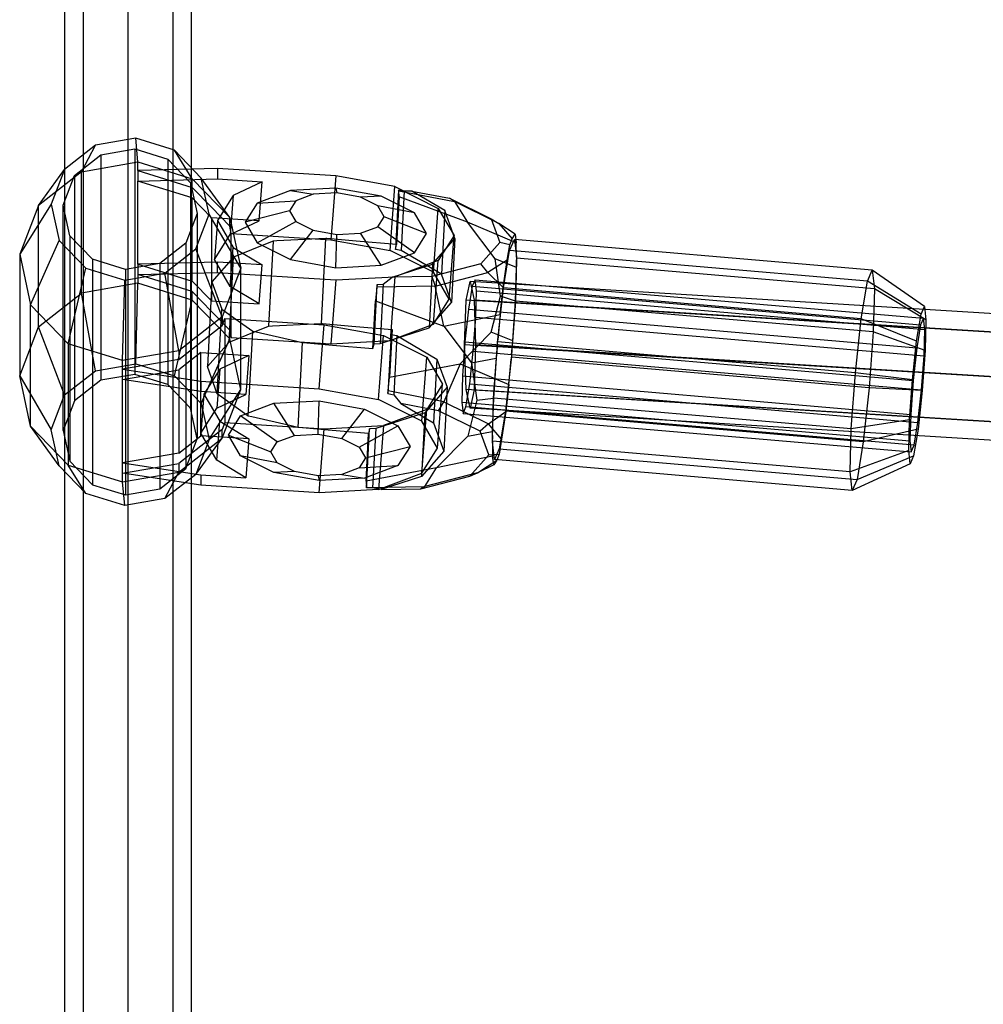
# Model space of a CAD drawing. Extents: x -3050 to 3050, y -2050 to 2050.
# Drawn here: x -1273 to -1151, y 264 to 389 of the extents above; entities that cross this region are included whole.
import ezdxf

# ---------------------------------------------------------------- set-up
doc = ezdxf.new("R2010")
doc.units = 0

msp = doc.modelspace()

# ---------------------------------------------------------------- linework, layer by layer
at = {"color": 3}
for p, q in [((-1258.867973, 189.184133, 468.198497), (-1258.867973, 484.071211, 1049.226272)), ((-1264.524827, 187.094688, 469.258946), (-1264.524827, 481.981766, 1050.286721)), ((-1253.211119, 187.094688, 469.258946), (-1253.211119, 481.981766, 1050.286721)), ((-1266.867973, 182.050322, 471.819097), (-1266.867973, 476.9374, 1052.846871)), ((-1250.867973, 182.050322, 471.819097), (-1250.867973, 476.9374, 1052.846871)), ((-1264.524827, 177.005955, 474.379247), (-1264.524827, 471.893034, 1055.407022)), ((-1253.211119, 177.005955, 474.379247), (-1253.211119, 471.893034, 1055.407022)), ((-1258.867973, 174.91651, 475.439696), (-1258.867973, 469.803589, 1056.467471)), ((-1257.926813, 373.967328, 825.559833), (-1263.008089, 373.079589, 825.992813)), ((-1253.032449, 372.452622, 826.298605), (-1257.926813, 373.967328, 825.559833)), ((-1257.647787, 370.978179, 810.328709), (-1257.926813, 373.967328, 825.559833)), ((-1263.008089, 373.079589, 825.992813), (-1266.914754, 370.027274, 827.481526)), ((-1264.761574, 369.735345, 810.93488), (-1263.008089, 373.079589, 825.992813)), ((-1262.350533, 371.867843, 826.583821), (-1258.031448, 372.622421, 826.215788)), ((-1258.031448, 372.622421, 826.215788), (-1253.871238, 371.334921, 826.843744)), ((-1258.031448, 372.622421, 826.215788), (-1258.031448, 344.128296, 767.794175)), ((-1249.636438, 368.941335, 828.011174), (-1253.032449, 372.452622, 826.298605)), ((-1250.795677, 368.857591, 811.36299), (-1253.032449, 372.452622, 826.298605)), ((-1265.671197, 369.273375, 827.849227), (-1262.350533, 371.867843, 826.583821)), ((-1264.761574, 369.735345, 810.93488), (-1257.647787, 370.978179, 810.328709)), ((-1262.350533, 371.867843, 826.583821), (-1262.350533, 343.373718, 768.162208)), ((-1257.647787, 369.882251, 808.081724), (-1257.647787, 370.978179, 810.328709)), ((-1257.647787, 370.978179, 810.328709), (-1250.795677, 368.857591, 811.36299)), ((-1253.871238, 371.334921, 826.843744), (-1250.984629, 368.350327, 828.299428)), ((-1253.871238, 371.334921, 826.843744), (-1253.871238, 342.840796, 768.422131)), ((-1270.230904, 365.462104, 813.019079), (-1266.914754, 370.027274, 827.481526)), ((-1264.761574, 369.735345, 810.93488), (-1270.230904, 365.462104, 813.019079)), ((-1266.914754, 370.027274, 827.481526), (-1268.600019, 365.628249, 829.627074)), ((-1264.761574, 354.392355, 779.477089), (-1264.761574, 369.735345, 810.93488)), ((-1247.60239, 370.151889, 807.950213), (-1257.647787, 369.882251, 808.081724)), ((-1257.647787, 369.882251, 808.081724), (-1250.795677, 367.761663, 809.116004)), ((-1257.647787, 369.882251, 808.081724), (-1257.647787, 368.567138, 805.385342)), ((-1232.63893, 369.211438, 808.408902), (-1247.60239, 370.151889, 807.950213)), ((-1247.60239, 370.151889, 807.950213), (-1247.60239, 368.836775, 805.253831)), ((-1267.103672, 365.534204, 829.672943), (-1265.671197, 369.273375, 827.849227)), ((-1265.671197, 369.273375, 827.849227), (-1265.671197, 340.779251, 769.427614)), ((-1257.647787, 368.567138, 805.385342), (-1247.60239, 368.836775, 805.253831)), ((-1250.795677, 366.44655, 806.419622), (-1257.647787, 368.567138, 805.385342)), ((-1257.647787, 358.04623, 783.814285), (-1257.647787, 368.567138, 805.385342)), ((-1250.795677, 367.761663, 809.116004), (-1250.795677, 368.857591, 811.36299)), ((-1250.795677, 368.857591, 811.36299), (-1246.041261, 363.94179, 813.760586)), ((-1248.648737, 364.374315, 830.238659), (-1249.636438, 368.941335, 828.011174)), ((-1246.041261, 363.94179, 813.760586), (-1249.636438, 368.941335, 828.011174)), ((-1247.60239, 368.836775, 805.253831), (-1241.926247, 368.480031, 805.427827)), ((-1241.926247, 368.480031, 805.427827), (-1245.597667, 366.738109, 801.270711)), ((-1242.309908, 363.548706, 807.832995), (-1241.926247, 368.480031, 805.427827)), ((-1232.63893, 369.211438, 808.408902), (-1233.02259, 364.280113, 810.81407)), ((-1225.157199, 367.860254, 806.832012), (-1232.63893, 369.211438, 808.408902)), ((-1250.984629, 368.350327, 828.299428), (-1250.145084, 364.46836, 830.19279)), ((-1250.984629, 368.350327, 828.299428), (-1250.984629, 339.856203, 769.877815)), ((-1248.36078, 365.244115, 810.343895), (-1250.795677, 367.761663, 809.116004)), ((-1238.374923, 367.362244, 803.702513), (-1242.573961, 365.78092, 799.790509)), ((-1232.63893, 367.677139, 805.263123), (-1238.374923, 367.362244, 803.702513)), ((-1238.374923, 367.362244, 803.702513), (-1235.492109, 366.895014, 798.630918)), ((-1226.902936, 366.641231, 804.054174), (-1232.63893, 367.677139, 805.263123)), ((-1232.63893, 367.677139, 805.263123), (-1232.499417, 367.059307, 799.445149)), ((-1225.785008, 359.790812, 810.767742), (-1225.157199, 367.860254, 806.832012)), ((-1225.157199, 367.860254, 806.832012), (-1219.680192, 365.109201, 802.065182)), ((-1224.707036, 367.413932, 806.806709), (-1225.096334, 359.922083, 810.520192)), ((-1224.688102, 367.339752, 807.174349), (-1224.707036, 367.413932, 806.806709)), ((-1223.980425, 367.282394, 806.565563), (-1224.707036, 367.413932, 806.806709)), ((-1224.646469, 366.554502, 808.760469), (-1224.688102, 367.339752, 807.174349)), ((-1224.688102, 367.339752, 807.174349), (-1217.647426, 365.986032, 805.181357)), ((-1223.980425, 367.282394, 806.565563), (-1224.370795, 359.76992, 810.289269)), ((-1223.036706, 367.289444, 805.312224), (-1223.980425, 367.282394, 806.565563)), ((-1223.036706, 367.289444, 805.312224), (-1218.259242, 366.377812, 803.97387)), ((-1218.876035, 364.855766, 800.838524), (-1223.036706, 367.289444, 805.312224)), ((-1250.795677, 355.925642, 784.848565), (-1250.795677, 366.44655, 806.419622)), ((-1250.795677, 366.44655, 806.419622), (-1248.36078, 363.929002, 807.647512)), ((-1245.597667, 366.738109, 801.270711), (-1247.60239, 363.576322, 794.468303)), ((-1245.597667, 366.738109, 801.270711), (-1245.981327, 361.806783, 803.675879)), ((-1242.573961, 365.78092, 799.790509), (-1237.682912, 366.069975, 796.589872)), ((-1237.682912, 366.069975, 796.589872), (-1238.484801, 364.805261, 793.868909)), ((-1235.492109, 366.895014, 798.630918), (-1237.682912, 366.069975, 796.589872)), ((-1232.499417, 367.059307, 799.445149), (-1235.492109, 366.895014, 798.630918)), ((-1229.506725, 366.518834, 798.814393), (-1232.499417, 367.059307, 799.445149)), ((-1226.902936, 366.641231, 804.054174), (-1229.506725, 366.518834, 798.814393)), ((-1227.315922, 365.418412, 796.907661), (-1229.506725, 366.518834, 798.814393)), ((-1222.703898, 364.53209, 800.399604), (-1226.902936, 366.641231, 804.054174)), ((-1224.646469, 366.554502, 808.760469), (-1224.959816, 360.524299, 811.749459)), ((-1215.987291, 363.347781, 809.369784), (-1224.646469, 366.554502, 808.760469)), ((-1218.259242, 366.377812, 803.97387), (-1212.999903, 363.797313, 799.319142)), ((-1217.647426, 365.986032, 805.181357), (-1218.259242, 366.377812, 803.97387)), ((-1217.647426, 365.986032, 805.181357), (-1215.987291, 363.347781, 809.369784)), ((-1212.02195, 363.19137, 800.132944), (-1217.647426, 365.986032, 805.181357)), ((-1268.600019, 365.628249, 829.627074), (-1272.590275, 359.303468, 816.022846)), ((-1270.230904, 365.462104, 813.019079), (-1272.590275, 359.303468, 816.022846)), ((-1270.230904, 350.119114, 781.561288), (-1270.230904, 365.462104, 813.019079)), ((-1268.600019, 365.628249, 829.627074), (-1267.612318, 361.061228, 831.854559)), ((-1266.264127, 361.652236, 831.566305), (-1267.103672, 365.534204, 829.672943)), ((-1267.103672, 337.040079, 771.25133), (-1267.103672, 365.534204, 829.672943)), ((-1246.041261, 362.845862, 811.513601), (-1248.36078, 365.244115, 810.343895)), ((-1242.573961, 365.78092, 799.790509), (-1244.110916, 363.356883, 794.57533)), ((-1238.484801, 364.805261, 793.868909), (-1244.110916, 363.356883, 794.57533)), ((-1238.484801, 364.805261, 793.868909), (-1237.682912, 363.439749, 791.197108)), ((-1222.703898, 364.53209, 800.399604), (-1227.315922, 365.418412, 796.907661)), ((-1226.514032, 364.0529, 794.23586), (-1227.315922, 365.418412, 796.907661)), ((-1220.308001, 357.039759, 806.000912), (-1219.680192, 365.109201, 802.065182)), ((-1219.680192, 365.109201, 802.065182), (-1217.675469, 361.695421, 795.385679)), ((-1218.876035, 364.855766, 800.838524), (-1219.294598, 356.800728, 804.831163)), ((-1217.581041, 361.285323, 793.771013), (-1218.876035, 364.855766, 800.838524)), ((-1250.145084, 364.46836, 830.19279), (-1251.577559, 360.729188, 832.016506)), ((-1250.334002, 359.975289, 832.384207), (-1248.648737, 364.374315, 830.238659)), ((-1250.145084, 364.46836, 830.19279), (-1250.145084, 335.974235, 771.771177)), ((-1244.658481, 357.547961, 816.879065), (-1248.648737, 364.374315, 830.238659)), ((-1248.36078, 363.929002, 807.647512), (-1248.36078, 353.408094, 786.076455)), ((-1242.309908, 363.548706, 807.832995), (-1248.36078, 363.929002, 807.647512)), ((-1247.60239, 363.576322, 794.468303), (-1247.986051, 358.644996, 796.873471)), ((-1247.60239, 363.576322, 794.468303), (-1245.597667, 360.162542, 787.7888)), ((-1246.041261, 362.845862, 811.513601), (-1246.041261, 363.94179, 813.760586)), ((-1246.041261, 363.94179, 813.760586), (-1244.658481, 357.547961, 816.879065)), ((-1245.981327, 361.806783, 803.675879), (-1242.309908, 363.548706, 807.832995)), ((-1242.573961, 360.739652, 789.454378), (-1237.682912, 363.439749, 791.197108)), ((-1237.682912, 363.439749, 791.197108), (-1235.492109, 362.339327, 789.290376)), ((-1233.02259, 364.280113, 810.81407), (-1233.266738, 361.141997, 812.344631)), ((-1227.315922, 362.788185, 791.514897), (-1226.514032, 364.0529, 794.23586)), ((-1221.166943, 361.914859, 795.278652), (-1226.514032, 364.0529, 794.23586)), ((-1221.166943, 361.914859, 795.278652), (-1222.703898, 364.53209, 800.399604)), ((-1212.999903, 363.797313, 799.319142), (-1211.911761, 360.797186, 793.380542)), ((-1212.999903, 363.797313, 799.319142), (-1212.02195, 363.19137, 800.132944)), ((-1245.843721, 361.932458, 811.959098), (-1246.041261, 362.845862, 811.513601)), ((-1244.110916, 363.356883, 794.57533), (-1242.573961, 360.739652, 789.454378)), ((-1238.374923, 358.630511, 785.799808), (-1235.492109, 362.339327, 789.290376)), ((-1235.492109, 362.339327, 789.290376), (-1232.499417, 361.798854, 788.65962)), ((-1229.506725, 361.963147, 789.473851), (-1227.315922, 362.788185, 791.514897)), ((-1222.703898, 359.490822, 790.063473), (-1227.315922, 362.788185, 791.514897)), ((-1212.504757, 358.711452, 811.25436), (-1215.987291, 363.347781, 809.369784)), ((-1209.829636, 360.737652, 804.749452), (-1215.987291, 363.347781, 809.369784)), ((-1209.974995, 361.839931, 801.260989), (-1212.02195, 363.19137, 800.132944)), ((-1212.02195, 363.19137, 800.132944), (-1210.358802, 361.260806, 796.412439)), ((-1271.207495, 352.909639, 819.141325), (-1267.612318, 361.061228, 831.854559)), ((-1267.612318, 361.061228, 831.854559), (-1264.216307, 357.549941, 833.567128)), ((-1263.377518, 358.667642, 833.021989), (-1266.264127, 361.652236, 831.566305)), ((-1266.264127, 361.652236, 831.566305), (-1266.264127, 333.158111, 773.144692)), ((-1247.986051, 358.644996, 796.873471), (-1245.981327, 361.806783, 803.675879)), ((-1245.843721, 360.617344, 809.262716), (-1245.843721, 361.932458, 811.959098)), ((-1245.843721, 361.932458, 811.959098), (-1233.266738, 361.141997, 812.344631)), ((-1240.56588, 360.97109, 811.014806), (-1242.153413, 360.331022, 809.557059)), ((-1240.56588, 360.97109, 811.014806), (-1241.123964, 350.231039, 816.338325)), ((-1240.095714, 360.993924, 811.110162), (-1240.56588, 360.97109, 811.014806)), ((-1234.79791, 361.251214, 812.184626), (-1240.095714, 360.993924, 811.110162)), ((-1233.905602, 361.29455, 812.365598), (-1234.79791, 361.251214, 812.184626)), ((-1234.463686, 350.554499, 817.689117), (-1233.905602, 361.29455, 812.365598)), ((-1233.772434, 361.283084, 812.356426), (-1233.905602, 361.29455, 812.365598)), ((-1230.062865, 360.963682, 812.10093), (-1233.772434, 361.283084, 812.356426)), ((-1233.266738, 361.141997, 812.344631), (-1225.785008, 359.790812, 810.767742)), ((-1232.63893, 357.594603, 784.590859), (-1232.499417, 361.798854, 788.65962)), ((-1232.499417, 361.798854, 788.65962), (-1229.506725, 361.963147, 789.473851)), ((-1224.959816, 360.524299, 811.749459), (-1230.062865, 360.963682, 812.10093)), ((-1226.902936, 357.909499, 786.151469), (-1229.506725, 361.963147, 789.473851)), ((-1222.703898, 359.490822, 790.063473), (-1221.166943, 361.914859, 795.278652)), ((-1220.41424, 358.070325, 786.98783), (-1217.581041, 361.285323, 793.771013)), ((-1217.675469, 361.695421, 795.385679), (-1219.680192, 358.533633, 788.583271)), ((-1218.303277, 353.625979, 799.321409), (-1217.675469, 361.695421, 795.385679)), ((-1217.581041, 361.285323, 793.771013), (-1217.999603, 353.230285, 797.763652)), ((-1210.669714, 359.791235, 793.73542), (-1210.062271, 361.176918, 800.822657)), ((-1210.633783, 360.482708, 793.392677), (-1210.358802, 361.260806, 796.412439)), ((-1210.358802, 361.260806, 796.412439), (-1209.974995, 361.839931, 801.260989)), ((-1164.836354, 357.282874, 797.70773), (-1210.062271, 361.176918, 800.822657)), ((-1210.062271, 361.176918, 800.822657), (-1209.802636, 358.925648, 807.406691)), ((-1209.974995, 361.839931, 801.260989), (-1209.829636, 360.737652, 804.749452)), ((-1251.577559, 360.729188, 832.016506), (-1254.898223, 358.13472, 833.281912)), ((-1254.240667, 356.922974, 833.87292), (-1250.334002, 359.975289, 832.384207)), ((-1251.577559, 360.729188, 832.016506), (-1251.577559, 332.235063, 773.594893)), ((-1247.017852, 351.389325, 819.882832), (-1250.334002, 359.975289, 832.384207)), ((-1245.981327, 355.231216, 790.193968), (-1245.597667, 360.162542, 787.7888)), ((-1245.843721, 358.812432, 805.562098), (-1245.843721, 360.617344, 809.262716)), ((-1245.597667, 360.162542, 787.7888), (-1241.926247, 357.959123, 783.85677)), ((-1242.153413, 360.331022, 809.557059), (-1245.574072, 358.951866, 806.416051)), ((-1242.573961, 360.739652, 789.454378), (-1238.374923, 358.630511, 785.799808)), ((-1220.308001, 357.039759, 806.000912), (-1225.785008, 359.790812, 810.767742)), ((-1225.096334, 359.922083, 810.520192), (-1224.959816, 360.524299, 811.749459)), ((-1224.370795, 359.76992, 810.289269), (-1225.096334, 359.922083, 810.520192)), ((-1219.294598, 356.800728, 804.831163), (-1224.370795, 359.76992, 810.289269)), ((-1211.911761, 360.797186, 793.380542), (-1214.292406, 358.095729, 787.680855)), ((-1210.633783, 360.482708, 793.392677), (-1211.911761, 360.797186, 793.380542)), ((-1211.451618, 355.048132, 788.312353), (-1210.669714, 359.791235, 793.73542)), ((-1210.967406, 358.576087, 790.93229), (-1210.633783, 360.482708, 793.392677)), ((-1165.443796, 355.897191, 790.620492), (-1210.669714, 359.791235, 793.73542)), ((-1209.802636, 358.925648, 807.406691), (-1209.829636, 360.737652, 804.749452)), ((-1272.590275, 359.303468, 816.022846), (-1271.207495, 352.909639, 819.141325)), ((-1272.590275, 359.303468, 816.022846), (-1272.590275, 343.960478, 784.565055)), ((-1259.217308, 357.380142, 833.649944), (-1263.377518, 358.667642, 833.021989)), ((-1263.377518, 358.667642, 833.021989), (-1263.377518, 330.173518, 774.600376)), ((-1245.574072, 358.951866, 806.416051), (-1248.315878, 355.840578, 799.85168)), ((-1245.981327, 355.231216, 790.193968), (-1247.986051, 358.644996, 796.873471)), ((-1246.132156, 348.211815, 811.739569), (-1245.574072, 358.951866, 806.416051)), ((-1245.843721, 351.901348, 791.392276), (-1245.843721, 358.812432, 805.562098)), ((-1238.374923, 358.630511, 785.799808), (-1232.63893, 357.594603, 784.590859)), ((-1226.902936, 357.909499, 786.151469), (-1222.703898, 359.490822, 790.063473)), ((-1219.680192, 358.533633, 788.583271), (-1225.157199, 356.471038, 783.480658)), ((-1220.308001, 350.464192, 792.519001), (-1219.680192, 358.533633, 788.583271)), ((-1210.967406, 358.576087, 790.93229), (-1213.425401, 357.000362, 787.495628)), ((-1211.820179, 353.998898, 813.487009), (-1212.504757, 358.711452, 811.25436)), ((-1209.783112, 357.615313, 809.328249), (-1212.504757, 358.711452, 811.25436)), ((-1211.50141, 355.106498, 787.516456), (-1210.967406, 358.576087, 790.93229)), ((-1209.797879, 358.606405, 807.874847), (-1209.931466, 353.389961, 812.456496)), ((-1209.802636, 358.925648, 807.406691), (-1209.792054, 358.833889, 807.675047)), ((-1209.802636, 358.925648, 807.406691), (-1209.797879, 358.606405, 807.874847)), ((-1209.792054, 358.833889, 807.675047), (-1209.797879, 358.606405, 807.874847)), ((-1209.783112, 357.615313, 809.328249), (-1209.797879, 358.606405, 807.874847)), ((-1164.566136, 354.939845, 804.560119), (-1209.792054, 358.833889, 807.675047)), ((-1266.453079, 347.993838, 821.538922), (-1264.216307, 357.549941, 833.567128)), ((-1264.216307, 357.549941, 833.567128), (-1259.321943, 356.035235, 834.305899)), ((-1254.898223, 358.13472, 833.281912), (-1259.217308, 357.380142, 833.649944)), ((-1259.217308, 357.380142, 833.649944), (-1259.217308, 328.886018, 775.228331)), ((-1247.60239, 358.315868, 783.682774), (-1257.647787, 358.04623, 783.814285)), ((-1257.647787, 358.04623, 783.814285), (-1250.795677, 355.925642, 784.848565)), ((-1257.647787, 358.04623, 783.814285), (-1257.647787, 356.731117, 781.117903)), ((-1254.898223, 358.13472, 833.281912), (-1254.898223, 329.640596, 774.860299)), ((-1241.926247, 357.959123, 783.85677), (-1247.60239, 358.315868, 783.682774)), ((-1247.60239, 357.000754, 780.986392), (-1247.60239, 358.315868, 783.682774)), ((-1244.658481, 357.547961, 816.879065), (-1247.017852, 351.389325, 819.882832)), ((-1244.658481, 342.20497, 785.421273), (-1244.658481, 357.547961, 816.879065)), ((-1242.309908, 353.027798, 786.261938), (-1241.926247, 357.959123, 783.85677)), ((-1232.63893, 357.594603, 784.590859), (-1226.902936, 357.909499, 786.151469)), ((-1225.497865, 356.4326, 783.15083), (-1220.41424, 358.070325, 786.98783)), ((-1220.41424, 358.070325, 786.98783), (-1220.832803, 350.015287, 790.980469)), ((-1214.292406, 358.095729, 787.680855), (-1220.497923, 356.502377, 783.815766)), ((-1213.425401, 357.000362, 787.495628), (-1214.292406, 358.095729, 787.680855)), ((-1209.931466, 353.389961, 812.456496), (-1209.783112, 357.615313, 809.328249)), ((-1165.443796, 355.897191, 790.620492), (-1164.836354, 357.282874, 797.70773)), ((-1158.238103, 352.707863, 796.978091), (-1164.836354, 357.282874, 797.70773)), ((-1164.836354, 357.282874, 797.70773), (-1164.566136, 354.939845, 804.560119)), ((-1259.600969, 345.87325, 822.573202), (-1259.321943, 356.035235, 834.305899)), ((-1259.321943, 356.035235, 834.305899), (-1254.240667, 356.922974, 833.87292)), ((-1257.647787, 356.731117, 781.117903), (-1247.60239, 357.000754, 780.986392)), ((-1250.795677, 354.610529, 782.152183), (-1257.647787, 356.731117, 781.117903)), ((-1257.647787, 356.731117, 781.117903), (-1257.647787, 355.635189, 778.870918)), ((-1252.487182, 347.116084, 821.967031), (-1254.240667, 356.922974, 833.87292)), ((-1247.60239, 357.000754, 780.986392), (-1232.63893, 356.060304, 781.44508)), ((-1232.63893, 356.060304, 781.44508), (-1233.02259, 351.128978, 783.850248)), ((-1232.63893, 356.060304, 781.44508), (-1225.157199, 356.471038, 783.480658)), ((-1226.644674, 355.529666, 782.575457), (-1225.497865, 356.4326, 783.15083)), ((-1225.157199, 356.471038, 783.480658), (-1225.785008, 348.401596, 787.416388)), ((-1220.497923, 356.502377, 783.815766), (-1225.497865, 356.4326, 783.15083)), ((-1220.497923, 356.502377, 783.815766), (-1220.078276, 355.262892, 783.292885)), ((-1218.303277, 353.625979, 799.321409), (-1220.308001, 357.039759, 806.000912)), ((-1220.078276, 355.262892, 783.292885), (-1213.425401, 357.000362, 787.495628)), ((-1217.999603, 353.230285, 797.763652), (-1219.294598, 356.800728, 804.831163)), ((-1215.029591, 356.095144, 800.786401), (-1215.398395, 355.253837, 796.483436)), ((-1214.86553, 354.672591, 804.946781), (-1215.029591, 356.095144, 800.786401)), ((-1215.029591, 356.095144, 800.786401), (-1158.372947, 351.216891, 796.884184)), ((-1213.425401, 357.000362, 787.495628), (-1211.50141, 355.106498, 787.516456)), ((-1257.647787, 355.635189, 778.870918), (-1264.761574, 354.392355, 779.477089)), ((-1257.926813, 345.473203, 767.13822), (-1257.647787, 355.635189, 778.870918)), ((-1250.795677, 353.514601, 779.905198), (-1257.647787, 355.635189, 778.870918)), ((-1248.36078, 353.408094, 786.076455), (-1250.795677, 355.925642, 784.848565)), ((-1248.315878, 355.840578, 799.85168), (-1248.873962, 345.100527, 805.175199)), ((-1248.315878, 355.840578, 799.85168), (-1247.062657, 352.38531, 793.012153)), ((-1242.309908, 353.027798, 786.261938), (-1245.981327, 355.231216, 790.193968)), ((-1227.800469, 347.993404, 786.170931), (-1227.411171, 355.485254, 782.457447)), ((-1227.451368, 355.150227, 782.292639), (-1227.62364, 353.421391, 781.952675)), ((-1227.411171, 355.485254, 782.457447), (-1227.451368, 355.150227, 782.292639)), ((-1220.078276, 355.262892, 783.292885), (-1227.451368, 355.150227, 782.292639)), ((-1227.411171, 355.485254, 782.457447), (-1226.644674, 355.529666, 782.575457)), ((-1226.644674, 355.529666, 782.575457), (-1227.035043, 348.017192, 786.299164)), ((-1218.964461, 350.214669, 782.561989), (-1220.078276, 355.262892, 783.292885)), ((-1216.156527, 353.520345, 793.734521), (-1215.663368, 355.852921, 799.371353)), ((-1215.398395, 355.253837, 796.483436), (-1215.873123, 352.374096, 793.19086)), ((-942.185881, 339.073323, 781.799515), (-1215.663368, 355.852921, 799.371353)), ((-1215.663368, 355.852921, 799.371353), (-1215.170209, 353.499197, 805.008185)), ((-1215.398395, 355.253837, 796.483436), (-1158.741751, 350.375584, 792.581218)), ((-1212.169223, 348.485986, 786.096865), (-1211.451618, 355.048132, 788.312353)), ((-1211.881848, 351.684783, 786.2704), (-1211.50141, 355.106498, 787.516456)), ((-1166.2257, 351.154088, 785.197426), (-1211.451618, 355.048132, 788.312353)), ((-1166.2257, 351.154088, 785.197426), (-1165.443796, 355.897191, 790.620492)), ((-1158.671991, 351.71809, 791.915778), (-1165.443796, 355.897191, 790.620492)), ((-1164.566136, 354.939845, 804.560119), (-1164.705548, 349.495916, 809.341568)), ((-1158.045091, 351.034271, 801.872655), (-1164.566136, 354.939845, 804.560119)), ((-1270.230904, 350.119114, 781.561288), (-1264.761574, 354.392355, 779.477089)), ((-1263.008089, 344.585464, 767.5712), (-1264.761574, 354.392355, 779.477089)), ((-1253.032449, 343.958497, 767.876992), (-1250.795677, 353.514601, 779.905198)), ((-1248.36078, 352.092981, 783.380073), (-1250.795677, 354.610529, 782.152183)), ((-1250.795677, 353.514601, 779.905198), (-1250.795677, 354.610529, 782.152183)), ((-1246.041261, 348.598799, 782.302794), (-1250.795677, 353.514601, 779.905198)), ((-1220.308001, 350.464192, 792.519001), (-1218.303277, 353.625979, 799.321409)), ((-1216.3608, 347.867867, 791.399668), (-1216.156527, 353.520345, 793.734521)), ((-942.436015, 336.730177, 776.147067), (-1216.156527, 353.520345, 793.734521)), ((-941.935748, 336.730177, 787.451962), (-1215.170209, 353.499197, 805.008185)), ((-1215.170209, 353.499197, 805.008185), (-1214.965936, 347.837959, 807.343037)), ((-1214.950173, 351.367349, 807.849803), (-1214.86553, 354.672591, 804.946781)), ((-1214.86553, 354.672591, 804.946781), (-1158.208886, 349.794338, 801.044563)), ((-1212.986233, 349.445687, 815.84712), (-1211.820179, 353.998898, 813.487009)), ((-1209.931466, 353.389961, 812.456496), (-1211.820179, 353.998898, 813.487009)), ((-1271.207495, 352.909639, 819.141325), (-1266.453079, 347.993838, 821.538922)), ((-1271.207495, 337.566649, 787.683534), (-1271.207495, 352.909639, 819.141325)), ((-1248.36078, 353.408094, 786.076455), (-1242.309908, 353.027798, 786.261938)), ((-1247.620741, 341.645259, 798.335672), (-1247.062657, 352.38531, 793.012153)), ((-1247.062657, 352.38531, 793.012153), (-1244.386291, 350.481188, 789.451213)), ((-1227.936986, 347.391188, 784.941664), (-1227.62364, 353.421391, 781.952675)), ((-1227.62364, 353.421391, 781.952675), (-1218.964461, 350.214669, 782.561989)), ((-1220.832803, 350.015287, 790.980469), (-1217.999603, 353.230285, 797.763652)), ((-1215.873123, 352.374096, 793.19086), (-1216.32657, 348.227546, 791.790916)), ((-1215.873123, 352.374096, 793.19086), (-1159.216478, 347.495843, 789.288642)), ((-1209.931466, 353.389961, 812.456496), (-1210.42177, 346.599935, 813.826092)), ((-1210.264588, 348.349547, 813.921009), (-1209.931466, 353.389961, 812.456496)), ((-1164.705548, 349.495916, 809.341568), (-1209.931466, 353.389961, 812.456496)), ((-1158.671991, 351.71809, 791.915778), (-1158.238103, 352.707863, 796.978091)), ((-1158.238103, 352.707863, 796.978091), (-1158.045091, 351.034271, 801.872655)), ((-1247.017852, 351.389325, 819.882832), (-1252.487182, 347.116084, 821.967031)), ((-1246.041261, 349.694727, 784.549779), (-1248.36078, 352.092981, 783.380073)), ((-1247.017852, 351.389325, 819.882832), (-1247.017852, 350.293397, 817.635847)), ((-1247.017852, 350.293397, 817.635847), (-1246.680799, 351.173202, 817.206737)), ((-1246.680799, 351.173202, 817.206737), (-1246.680799, 349.858089, 814.510355)), ((-1246.680799, 351.173202, 817.206737), (-1234.103816, 350.382741, 817.592271)), ((-1245.843721, 350.096437, 787.691659), (-1245.843721, 351.901348, 791.392276)), ((-1233.02259, 351.128978, 783.850248), (-1233.266738, 347.990862, 785.38081)), ((-1218.964461, 350.214669, 782.561989), (-1211.881848, 351.684783, 786.2704)), ((-1215.26084, 347.065055, 808.717606), (-1214.950173, 351.367349, 807.849803)), ((-1214.950173, 351.367349, 807.849803), (-1158.293529, 346.489096, 803.947586)), ((-1211.881848, 351.684783, 786.2704), (-1212.169223, 348.485986, 786.096865)), ((-1166.972554, 344.324477, 782.891637), (-1166.2257, 351.154088, 785.197426)), ((-1159.230493, 348.33016, 788.04216), (-1166.2257, 351.154088, 785.197426)), ((-1159.230493, 348.33016, 788.04216), (-1158.671991, 351.71809, 791.915778)), ((-1158.372947, 351.216891, 796.884184), (-1158.741751, 350.375584, 792.581218)), ((-1158.208886, 349.794338, 801.044563), (-1158.372947, 351.216891, 796.884184)), ((-1158.045091, 351.034271, 801.872655), (-1158.14467, 347.145751, 805.287975)), ((-1272.590275, 343.960478, 784.565055), (-1270.230904, 350.119114, 781.561288)), ((-1266.914754, 341.53315, 769.059913), (-1270.230904, 350.119114, 781.561288)), ((-1249.686153, 348.208627, 818.652657), (-1247.017852, 350.293397, 817.635847)), ((-1246.680799, 349.858089, 814.510355), (-1246.680799, 348.053177, 810.809738)), ((-1245.843721, 348.781323, 784.995276), (-1245.843721, 350.096437, 787.691659)), ((-1244.386291, 350.481188, 789.451213), (-1243.144185, 349.597482, 787.798575)), ((-1242.711497, 349.590971, 814.880578), (-1241.123964, 350.231039, 816.338325)), ((-1241.123964, 350.231039, 816.338325), (-1240.653798, 350.253873, 816.433681)), ((-1240.653798, 350.253873, 816.433681), (-1235.355994, 350.511163, 817.508145)), ((-1235.355994, 350.511163, 817.508145), (-1234.463686, 350.554499, 817.689117)), ((-1234.463686, 350.554499, 817.689117), (-1234.330518, 350.543033, 817.679945)), ((-1234.347963, 347.244625, 819.122832), (-1234.103816, 350.382741, 817.592271)), ((-1234.330518, 350.543033, 817.679945), (-1230.620949, 350.223631, 817.424449)), ((-1234.103816, 350.382741, 817.592271), (-1226.622085, 349.031557, 816.015382)), ((-1230.620949, 350.223631, 817.424449), (-1225.5179, 349.784248, 817.072977)), ((-1227.035043, 348.017192, 786.299164), (-1220.832803, 350.015287, 790.980469)), ((-1225.5179, 349.784248, 817.072977), (-1225.831247, 343.754045, 820.061967)), ((-1225.785008, 348.401596, 787.416388), (-1220.308001, 350.464192, 792.519001)), ((-1225.5179, 349.784248, 817.072977), (-1225.654418, 349.182032, 815.843711)), ((-1218.964461, 350.214669, 782.561989), (-1215.481928, 345.578341, 784.446565)), ((-1158.741751, 350.375584, 792.581218), (-1159.216478, 347.495843, 789.288642)), ((-1158.293529, 346.489096, 803.947586), (-1158.208886, 349.794338, 801.044563)), ((-1249.636438, 340.447211, 769.589561), (-1246.041261, 348.598799, 782.302794)), ((-1246.132156, 348.211815, 811.739569), (-1242.711497, 349.590971, 814.880578)), ((-1246.041261, 348.598799, 782.302794), (-1246.041261, 349.694727, 784.549779)), ((-1246.041261, 349.694727, 784.549779), (-1245.843721, 348.781323, 784.995276)), ((-1244.658481, 342.20497, 785.421273), (-1246.041261, 348.598799, 782.302794)), ((-1245.843721, 348.781323, 784.995276), (-1233.266738, 347.990862, 785.38081)), ((-1243.702269, 338.857431, 793.122094), (-1243.144185, 349.597482, 787.798575)), ((-1243.144185, 349.597482, 787.798575), (-1242.702176, 349.496108, 787.640394)), ((-1242.702176, 349.496108, 787.640394), (-1237.721643, 348.353832, 785.85801)), ((-1227.249893, 340.962115, 819.951111), (-1226.622085, 349.031557, 816.015382)), ((-1226.622085, 349.031557, 816.015382), (-1221.145078, 346.280503, 811.248551)), ((-1225.654418, 349.182032, 815.843711), (-1226.043716, 341.690182, 819.557194)), ((-1225.654418, 349.182032, 815.843711), (-1224.928879, 349.029869, 815.612788)), ((-1224.928879, 349.029869, 815.612788), (-1225.319248, 341.517395, 819.336494)), ((-1224.928879, 349.029869, 815.612788), (-1219.852682, 346.060677, 810.154682)), ((-1216.917431, 345.447696, 818.242315), (-1212.986233, 349.445687, 815.84712)), ((-1210.264588, 348.349547, 813.921009), (-1212.986233, 349.445687, 815.84712)), ((-1164.705548, 349.495916, 809.341568), (-1165.217234, 342.409785, 810.770891)), ((-1158.14467, 347.145751, 805.287975), (-1164.705548, 349.495916, 809.341568)), ((-1259.600969, 345.87325, 822.573202), (-1266.453079, 347.993838, 821.538922)), ((-1266.453079, 347.993838, 821.538922), (-1266.453079, 332.650848, 790.08113)), ((-1252.487182, 346.020156, 819.720046), (-1249.686153, 348.208627, 818.652657)), ((-1248.873962, 345.100527, 805.175199), (-1246.132156, 348.211815, 811.739569)), ((-1246.680799, 348.053177, 810.809738), (-1246.680799, 341.142093, 796.639916)), ((-1237.721643, 348.353832, 785.85801), (-1236.882772, 348.161438, 785.557804)), ((-1236.882772, 348.161438, 785.557804), (-1237.440856, 337.421387, 790.881322)), ((-1236.882772, 348.161438, 785.557804), (-1236.749605, 348.149972, 785.548632)), ((-1236.749605, 348.149972, 785.548632), (-1233.040035, 347.830571, 785.293136)), ((-1233.266738, 347.990862, 785.38081), (-1225.785008, 348.401596, 787.416388)), ((-1233.040035, 347.830571, 785.293136), (-1227.936986, 347.391188, 784.941664)), ((-1227.936986, 347.391188, 784.941664), (-1227.800469, 347.993404, 786.170931)), ((-1227.800469, 347.993404, 786.170931), (-1227.035043, 348.017192, 786.299164)), ((-1216.32657, 348.227546, 791.790916), (-1216.637236, 343.925253, 792.65872)), ((-942.539624, 331.073323, 773.805747), (-1216.3608, 347.867867, 791.399668)), ((-1216.156527, 342.206637, 793.734521), (-1216.3608, 347.867867, 791.399668)), ((-1216.32657, 348.227546, 791.790916), (-1159.669926, 343.349293, 787.888699)), ((-1214.965936, 347.837959, 807.343037), (-1215.170209, 342.185489, 805.008185)), ((-941.832139, 331.073323, 789.793282), (-1214.965936, 347.837959, 807.343037)), ((-1212.710158, 341.13239, 787.435887), (-1212.219854, 347.922416, 786.066291)), ((-1212.219854, 347.922416, 786.066291), (-1212.377036, 346.172804, 785.971374)), ((-1212.219854, 347.922416, 786.066291), (-1212.169223, 348.485986, 786.096865)), ((-1212.219854, 347.922416, 786.066291), (-1212.198472, 348.218521, 786.006564)), ((-1212.198472, 348.218521, 786.006564), (-1212.169223, 348.485986, 786.096865)), ((-1166.972554, 344.324477, 782.891637), (-1212.198472, 348.218521, 786.006564)), ((-1210.42177, 346.599935, 813.826092), (-1210.264588, 348.349547, 813.921009)), ((-1159.763961, 343.451866, 786.395168), (-1159.230493, 348.33016, 788.04216)), ((-1159.216478, 347.495843, 789.288642), (-1159.669926, 343.349293, 787.888699)), ((-1252.487182, 347.116084, 821.967031), (-1259.600969, 345.87325, 822.573202)), ((-1252.487182, 346.020156, 819.720046), (-1259.600969, 344.777322, 820.326217)), ((-1252.487182, 347.116084, 821.967031), (-1252.487182, 346.020156, 819.720046)), ((-1249.686153, 346.893514, 815.956275), (-1252.487182, 344.705043, 817.023664)), ((-1249.686153, 336.372606, 794.385218), (-1249.686153, 346.893514, 815.956275)), ((-1249.686153, 346.893514, 815.956275), (-1243.635281, 346.513218, 816.141758)), ((-1243.635281, 346.513218, 816.141758), (-1247.3067, 344.771295, 811.984641)), ((-1243.635281, 346.513218, 816.141758), (-1244.018941, 341.581892, 818.546926)), ((-1234.731624, 342.313299, 821.528001), (-1234.347963, 347.244625, 819.122832)), ((-1221.772887, 338.211062, 815.184281), (-1221.145078, 346.280503, 811.248551)), ((-1221.145078, 346.280503, 811.248551), (-1219.140355, 342.866723, 804.569049)), ((-1219.852682, 346.060677, 810.154682), (-1220.271245, 338.005639, 814.147321)), ((-1219.852682, 346.060677, 810.154682), (-1218.557687, 342.490234, 803.08717)), ((-1215.714287, 342.918505, 807.317663), (-1215.26084, 347.065055, 808.717606)), ((-1215.481928, 345.578341, 784.446565), (-1212.377036, 346.172804, 785.971374)), ((-1215.26084, 347.065055, 808.717606), (-1158.604195, 342.186802, 804.815389)), ((-1212.377036, 346.172804, 785.971374), (-1212.710158, 341.13239, 787.435887)), ((-1210.4724, 346.036365, 813.795518), (-1211.190006, 339.474218, 811.58003)), ((-1210.759776, 342.837568, 813.621983), (-1210.4724, 346.036365, 813.795518)), ((-1210.42177, 346.599935, 813.826092), (-1210.4724, 346.036365, 813.795518)), ((-1210.443152, 346.30383, 813.885819), (-1210.4724, 346.036365, 813.795518)), ((-1210.42177, 346.599935, 813.826092), (-1210.443152, 346.30383, 813.885819)), ((-1165.217234, 342.409785, 810.770891), (-1210.443152, 346.30383, 813.885819)), ((-1158.604195, 342.186802, 804.815389), (-1158.293529, 346.489096, 803.947586)), ((-1158.14467, 347.145751, 805.287975), (-1158.51016, 342.084229, 806.30892)), ((-1263.008089, 344.585464, 767.5712), (-1257.926813, 345.473203, 767.13822)), ((-1259.600969, 344.777322, 820.326217), (-1259.600969, 345.87325, 822.573202)), ((-1259.600969, 344.777322, 820.326217), (-1249.695085, 343.25375, 821.069312)), ((-1259.600969, 343.462208, 817.629835), (-1259.600969, 344.777322, 820.326217)), ((-1257.926813, 345.473203, 767.13822), (-1253.032449, 343.958497, 767.876992)), ((-1247.3067, 344.771295, 811.984641), (-1249.311424, 341.609508, 805.182233)), ((-1247.620741, 341.645259, 798.335672), (-1248.873962, 345.100527, 805.175199)), ((-1247.3067, 344.771295, 811.984641), (-1247.690361, 339.83997, 814.389809)), ((-1225.831247, 343.754045, 820.061967), (-1216.917431, 345.447696, 818.242315)), ((-1216.917431, 345.447696, 818.242315), (-1218.962843, 340.671489, 817.729011)), ((-1216.917431, 345.447696, 818.242315), (-1210.759776, 342.837568, 813.621983)), ((-1215.481928, 345.578341, 784.446565), (-1214.797349, 340.865787, 786.679214)), ((-1271.207495, 337.566649, 787.683534), (-1272.590275, 343.960478, 784.565055)), ((-1272.590275, 343.960478, 784.565055), (-1268.600019, 337.134124, 771.205461)), ((-1266.914754, 341.53315, 769.059913), (-1263.008089, 344.585464, 767.5712)), ((-1258.031448, 344.128296, 767.794175), (-1262.350533, 343.373718, 768.162208)), ((-1259.600969, 343.462208, 817.629835), (-1252.487182, 344.705043, 817.023664)), ((-1253.871238, 342.840796, 768.422131), (-1258.031448, 344.128296, 767.794175)), ((-1253.032449, 343.958497, 767.876992), (-1249.636438, 340.447211, 769.589561)), ((-1252.487182, 344.705043, 817.023664), (-1252.487182, 334.184135, 795.452607)), ((-1226.003518, 342.025209, 819.722003), (-1225.831247, 343.754045, 820.061967)), ((-1216.637236, 343.925253, 792.65872), (-1216.721879, 340.62001, 795.561742)), ((-1216.637236, 343.925253, 792.65872), (-1159.980592, 339.046999, 788.756502)), ((-1167.48424, 337.238346, 784.32096), (-1166.972554, 344.324477, 782.891637)), ((-1159.763961, 343.451866, 786.395168), (-1166.972554, 344.324477, 782.891637)), ((-1262.350533, 343.373718, 768.162208), (-1265.671197, 340.779251, 769.427614)), ((-1249.695085, 341.938637, 818.37293), (-1259.600969, 343.462208, 817.629835)), ((-1259.600969, 332.941301, 796.058777), (-1259.600969, 343.462208, 817.629835)), ((-1250.984629, 339.856203, 769.877815), (-1253.871238, 342.840796, 768.422131)), ((-1249.695085, 343.25375, 821.069312), (-1234.731624, 342.313299, 821.528001)), ((-1249.695085, 343.25375, 821.069312), (-1249.695085, 341.938637, 818.37293)), ((-1234.731624, 342.313299, 821.528001), (-1227.249893, 340.962115, 819.951111)), ((-1218.557687, 342.490234, 803.08717), (-1221.390887, 339.275236, 796.303988)), ((-1219.140355, 342.866723, 804.569049), (-1221.145078, 339.704936, 797.766641)), ((-1219.768163, 334.797282, 808.504778), (-1219.140355, 342.866723, 804.569049)), ((-1218.557687, 342.490234, 803.08717), (-1218.97625, 334.435196, 807.079809)), ((-1216.189014, 340.038765, 804.025087), (-1215.714287, 342.918505, 807.317663)), ((-1215.714287, 342.918505, 807.317663), (-1159.057643, 338.040252, 803.415446)), ((-1210.759776, 342.837568, 813.621983), (-1211.140214, 339.415853, 812.375927)), ((-1165.217234, 342.409785, 810.770891), (-1165.964088, 335.580174, 808.465102)), ((-1158.51016, 342.084229, 806.30892), (-1165.217234, 342.409785, 810.770891)), ((-1160.129451, 338.390344, 787.416112), (-1159.763961, 343.451866, 786.395168)), ((-1159.669926, 343.349293, 787.888699), (-1159.980592, 339.046999, 788.756502)), ((-1268.600019, 337.134124, 771.205461), (-1266.914754, 341.53315, 769.059913)), ((-1244.018941, 341.581892, 818.546926), (-1249.695085, 341.938637, 818.37293)), ((-1249.311424, 341.609508, 805.182233), (-1249.695085, 336.678183, 807.587402)), ((-1249.311424, 341.609508, 805.182233), (-1247.3067, 338.195728, 798.502731)), ((-1248.648737, 335.88019, 771.817046), (-1244.658481, 342.20497, 785.421273)), ((-1247.690361, 339.83997, 814.389809), (-1244.018941, 341.581892, 818.546926)), ((-1244.944375, 339.741137, 794.774732), (-1247.620741, 341.645259, 798.335672)), ((-1247.017852, 336.046335, 788.42504), (-1244.658481, 342.20497, 785.421273)), ((-1246.680799, 341.142093, 796.639916), (-1246.680799, 339.337181, 792.939298)), ((-1226.043716, 341.690182, 819.557194), (-1226.003518, 342.025209, 819.722003)), ((-1226.043716, 341.690182, 819.557194), (-1225.319248, 341.517395, 819.336494)), ((-1218.962843, 340.671489, 817.729011), (-1226.003518, 342.025209, 819.722003)), ((-1225.319248, 341.517395, 819.336494), (-1224.431915, 340.439317, 818.621021)), ((-942.436015, 325.416468, 776.147067), (-1216.156527, 342.206637, 793.734521)), ((-1215.663368, 339.852921, 799.371353), (-1216.156527, 342.206637, 793.734521)), ((-1215.170209, 342.185489, 805.008185), (-1215.663368, 339.852921, 799.371353)), ((-1215.170209, 342.185489, 805.008185), (-941.935748, 325.416468, 787.451962)), ((-1214.797349, 340.865787, 786.679214), (-1212.710158, 341.13239, 787.435887)), ((-1212.710158, 341.13239, 787.435887), (-1212.858512, 336.907038, 790.564134)), ((-1212.843744, 335.915945, 792.017536), (-1212.710158, 341.13239, 787.435887)), ((-1167.48424, 337.238346, 784.32096), (-1212.710158, 341.13239, 787.435887)), ((-1159.057643, 338.040252, 803.415446), (-1158.604195, 342.186802, 804.815389)), ((-1158.51016, 342.084229, 806.30892), (-1159.043628, 337.205935, 804.661928)), ((-1265.671197, 340.779251, 769.427614), (-1267.103672, 337.040079, 771.25133)), ((-1250.145084, 335.974235, 771.771177), (-1250.984629, 339.856203, 769.877815)), ((-1249.695085, 336.678183, 807.587402), (-1247.690361, 339.83997, 814.389809)), ((-1249.636438, 340.447211, 769.589561), (-1248.648737, 335.88019, 771.817046)), ((-1244.666656, 338.882781, 812.909608), (-1240.467617, 340.464105, 816.821612)), ((-1240.467617, 340.464105, 816.821612), (-1234.731624, 340.779, 818.382221)), ((-1237.863829, 336.410456, 813.49923), (-1240.467617, 340.464105, 816.821612)), ((-1234.871137, 336.57475, 814.313461), (-1234.731624, 340.779, 818.382221)), ((-1234.731624, 340.779, 818.382221), (-1228.995631, 339.743093, 817.173273)), ((-1221.772887, 338.211062, 815.184281), (-1227.249893, 340.962115, 819.951111)), ((-1219.654452, 339.527685, 817.282667), (-1224.431915, 340.439317, 818.621021)), ((-1224.431915, 340.439317, 818.621021), (-1220.271245, 338.005639, 814.147321)), ((-1219.654452, 339.527685, 817.282667), (-1218.962843, 340.671489, 817.729011)), ((-1218.962843, 340.671489, 817.729011), (-1213.337366, 337.876828, 812.680598)), ((-1216.721879, 340.62001, 795.561742), (-1160.065235, 335.741757, 791.659525)), ((-1216.721879, 340.62001, 795.561742), (-1216.557819, 339.197457, 799.722121)), ((-1216.557819, 339.197457, 799.722121), (-1216.189014, 340.038765, 804.025087)), ((-1159.53237, 335.160511, 800.12287), (-1216.189014, 340.038765, 804.025087)), ((-1214.797349, 340.865787, 786.679214), (-1215.963403, 336.312575, 789.039325)), ((-942.185881, 323.073323, 781.799515), (-1215.663368, 339.852921, 799.371353)), ((-1246.680799, 339.337181, 792.939298), (-1246.680799, 338.022068, 790.242916)), ((-1246.20361, 336.458744, 807.694429), (-1244.666656, 338.882781, 812.909608)), ((-1243.702269, 338.857431, 793.122094), (-1244.944375, 339.741137, 794.774732)), ((-1240.054632, 335.585418, 811.458184), (-1244.666656, 338.882781, 812.909608)), ((-1243.26026, 338.756057, 792.963912), (-1243.702269, 338.857431, 793.122094)), ((-1238.279727, 337.613781, 791.181529), (-1243.26026, 338.756057, 792.963912)), ((-1231.878445, 336.034276, 813.682705), (-1228.995631, 339.743093, 817.173273)), ((-1228.995631, 339.743093, 817.173273), (-1224.796592, 337.633952, 813.518703)), ((-1221.390887, 339.275236, 796.303988), (-1227.593127, 337.277141, 791.622682)), ((-1221.145078, 339.704936, 797.766641), (-1226.622085, 337.64234, 792.664027)), ((-1221.390887, 339.275236, 796.303988), (-1221.80945, 331.220198, 800.296627)), ((-1221.772887, 331.635495, 801.70237), (-1221.145078, 339.704936, 797.766641)), ((-1214.395113, 336.947186, 812.627938), (-1219.654452, 339.527685, 817.282667)), ((-1216.557819, 339.197457, 799.722121), (-1159.901174, 334.319204, 795.819904)), ((-1213.337366, 337.876828, 812.680598), (-1211.140214, 339.415853, 812.375927)), ((-1211.190006, 339.474218, 811.58003), (-1211.97191, 334.731116, 806.156963)), ((-1211.140214, 339.415853, 812.375927), (-1211.674218, 335.946264, 808.960093)), ((-1165.964088, 335.580174, 808.465102), (-1211.190006, 339.474218, 811.58003)), ((-1159.980592, 339.046999, 788.756502), (-1160.065235, 335.741757, 791.659525)), ((-1267.612318, 332.567103, 773.432946), (-1271.207495, 337.566649, 787.683534)), ((-1266.453079, 332.650848, 790.08113), (-1271.207495, 337.566649, 787.683534)), ((-1247.690361, 333.264403, 800.907899), (-1247.3067, 338.195728, 798.502731)), ((-1247.3067, 338.195728, 798.502731), (-1243.635281, 335.99231, 794.570701)), ((-1246.680799, 338.022068, 790.242916), (-1247.017852, 337.142263, 790.672026)), ((-1246.680799, 338.022068, 790.242916), (-1234.103816, 337.231607, 790.62845)), ((-1237.440856, 337.421387, 790.881322), (-1238.279727, 337.613781, 791.181529)), ((-1237.307689, 337.409921, 790.872151), (-1237.440856, 337.421387, 790.881322)), ((-1233.598119, 337.09052, 790.616654), (-1237.307689, 337.409921, 790.872151)), ((-1234.103816, 337.231607, 790.62845), (-1226.622085, 337.64234, 792.664027)), ((-1229.687642, 334.933855, 811.775973), (-1224.796592, 337.633952, 813.518703)), ((-1226.622085, 337.64234, 792.664027), (-1227.249893, 329.572899, 796.599757)), ((-1224.796592, 337.633952, 813.518703), (-1223.259637, 335.01672, 808.397751)), ((-1219.768163, 334.797282, 808.504778), (-1221.772887, 338.211062, 815.184281)), ((-1220.271245, 338.005639, 814.147321), (-1218.97625, 334.435196, 807.079809)), ((-1213.337366, 337.876828, 812.680598), (-1214.395113, 336.947186, 812.627938)), ((-1211.674218, 335.946264, 808.960093), (-1213.337366, 337.876828, 812.680598)), ((-1160.129451, 338.390344, 787.416112), (-1167.48424, 337.238346, 784.32096)), ((-1160.229031, 334.501824, 790.831433), (-1160.129451, 338.390344, 787.416112)), ((-1159.53237, 335.160511, 800.12287), (-1159.057643, 338.040252, 803.415446)), ((-1267.612318, 332.567103, 773.432946), (-1268.600019, 337.134124, 771.205461)), ((-1267.103672, 337.040079, 771.25133), (-1266.264127, 333.158111, 773.144692)), ((-1252.487182, 334.184135, 795.452607), (-1249.686153, 336.372606, 794.385218)), ((-1247.690361, 333.264403, 800.907899), (-1249.695085, 336.678183, 807.587402)), ((-1247.017852, 337.142263, 790.672026), (-1249.686153, 335.057493, 791.688836)), ((-1243.635281, 335.99231, 794.570701), (-1249.686153, 336.372606, 794.385218)), ((-1247.017852, 336.046335, 788.42504), (-1247.017852, 337.142263, 790.672026)), ((-1244.666656, 333.841513, 802.573477), (-1246.20361, 336.458744, 807.694429)), ((-1246.20361, 336.458744, 807.694429), (-1240.856521, 334.320703, 808.737221)), ((-1240.054632, 335.585418, 811.458184), (-1237.863829, 336.410456, 813.49923)), ((-1237.863829, 336.410456, 813.49923), (-1234.871137, 336.57475, 814.313461)), ((-1234.871137, 336.57475, 814.313461), (-1231.878445, 336.034276, 813.682705)), ((-1234.347963, 334.093491, 792.159011), (-1234.103816, 337.231607, 790.62845)), ((-1228.49507, 336.651137, 790.265183), (-1233.598119, 337.09052, 790.616654)), ((-1228.808417, 330.620934, 793.254172), (-1228.49507, 336.651137, 790.265183)), ((-1228.747851, 329.761504, 795.207933), (-1228.358553, 337.253353, 791.494449)), ((-1228.358553, 337.253353, 791.494449), (-1228.49507, 336.651137, 790.265183)), ((-1227.593127, 337.277141, 791.622682), (-1228.358553, 337.253353, 791.494449)), ((-1227.593127, 337.277141, 791.622682), (-1227.982921, 329.775751, 795.340894)), ((-1215.963403, 336.312575, 789.039325), (-1219.894601, 332.314585, 791.43452)), ((-1215.963403, 336.312575, 789.039325), (-1212.858512, 336.907038, 790.564134)), ((-1213.306971, 333.947059, 806.689339), (-1214.395113, 336.947186, 812.627938)), ((-1212.858512, 336.907038, 790.564134), (-1212.843744, 335.915945, 792.017536)), ((-1167.623652, 331.794418, 789.102408), (-1167.48424, 337.238346, 784.32096)), ((-1159.043628, 337.205935, 804.661928), (-1165.964088, 335.580174, 808.465102)), ((-1159.043628, 337.205935, 804.661928), (-1159.60213, 333.818005, 800.788309)), ((-1252.487182, 331.773094, 790.509239), (-1247.017852, 336.046335, 788.42504)), ((-1249.686153, 335.057493, 791.688836), (-1252.487182, 332.869022, 792.756224)), ((-1251.577559, 332.235063, 773.594893), (-1250.145084, 335.974235, 771.771177)), ((-1250.334002, 331.481164, 773.962594), (-1247.017852, 336.046335, 788.42504)), ((-1248.648737, 335.88019, 771.817046), (-1250.334002, 331.481164, 773.962594)), ((-1243.635281, 335.99231, 794.570701), (-1244.018941, 331.060985, 796.975869)), ((-1240.856521, 334.320703, 808.737221), (-1240.054632, 335.585418, 811.458184)), ((-1231.878445, 336.034276, 813.682705), (-1229.687642, 334.933855, 811.775973)), ((-1229.687642, 334.933855, 811.775973), (-1228.885752, 333.568343, 809.104172)), ((-1228.885752, 333.568343, 809.104172), (-1223.259637, 335.01672, 808.397751)), ((-1223.259637, 335.01672, 808.397751), (-1224.796592, 332.592683, 803.182572)), ((-1212.84957, 335.688462, 792.217336), (-1212.843744, 335.915945, 792.017536)), ((-1167.623652, 331.794418, 789.102408), (-1212.84957, 335.688462, 792.217336)), ((-1212.838988, 335.596703, 792.485692), (-1212.84957, 335.688462, 792.217336)), ((-1212.838988, 335.596703, 792.485692), (-1212.843744, 335.915945, 792.017536)), ((-1212.579352, 333.345433, 799.069726), (-1212.838988, 335.596703, 792.485692)), ((-1212.838988, 335.596703, 792.485692), (-1212.811988, 333.784699, 795.142931)), ((-1211.674218, 335.946264, 808.960093), (-1212.007841, 334.039642, 806.499706)), ((-1165.964088, 335.580174, 808.465102), (-1166.745992, 330.837072, 803.042035)), ((-1160.065235, 335.741757, 791.659525), (-1159.901174, 334.319204, 795.819904)), ((-1159.901174, 334.319204, 795.819904), (-1159.53237, 335.160511, 800.12287)), ((-1252.487182, 334.184135, 795.452607), (-1259.600969, 332.941301, 796.058777)), ((-1240.467617, 331.732372, 798.918907), (-1244.666656, 333.841513, 802.573477)), ((-1240.054632, 332.955191, 806.06542), (-1244.666656, 333.841513, 802.573477)), ((-1240.054632, 332.955191, 806.06542), (-1240.856521, 334.320703, 808.737221)), ((-1234.731624, 329.162165, 794.564179), (-1234.347963, 334.093491, 792.159011)), ((-1228.885752, 333.568343, 809.104172), (-1229.687642, 332.303628, 806.383209)), ((-1218.97625, 334.435196, 807.079809), (-1221.80945, 331.220198, 800.296627)), ((-1221.772887, 331.635495, 801.70237), (-1219.768163, 334.797282, 808.504778)), ((-1212.811988, 333.784699, 795.142931), (-1219.894601, 332.314585, 791.43452)), ((-1215.687616, 331.245601, 800.989651), (-1213.306971, 333.947059, 806.689339)), ((-1213.306971, 333.947059, 806.689339), (-1212.007841, 334.039642, 806.499706)), ((-1212.666629, 332.68242, 798.631394), (-1212.811988, 333.784699, 795.142931)), ((-1211.97191, 334.731116, 806.156963), (-1212.579352, 333.345433, 799.069726)), ((-1212.007841, 334.039642, 806.499706), (-1212.282822, 333.261544, 803.479944)), ((-1211.97191, 334.731116, 806.156963), (-1166.745992, 330.837072, 803.042035)), ((-1160.229031, 334.501824, 790.831433), (-1167.623652, 331.794418, 789.102408)), ((-1166.745992, 330.837072, 803.042035), (-1159.60213, 333.818005, 800.788309)), ((-1160.036018, 332.828232, 795.725997), (-1160.229031, 334.501824, 790.831433)), ((-1159.60213, 333.818005, 800.788309), (-1160.036018, 332.828232, 795.725997)), ((-1264.216307, 329.055817, 775.145515), (-1267.612318, 332.567103, 773.432946)), ((-1266.453079, 332.650848, 790.08113), (-1259.600969, 330.530259, 791.11541)), ((-1264.216307, 329.055817, 775.145515), (-1266.453079, 332.650848, 790.08113)), ((-1266.264127, 333.158111, 773.144692), (-1263.377518, 330.173518, 774.600376)), ((-1259.600969, 332.941301, 796.058777), (-1249.695085, 331.417729, 796.801873)), ((-1259.600969, 331.626187, 793.362395), (-1259.600969, 332.941301, 796.058777)), ((-1259.600969, 331.626187, 793.362395), (-1252.487182, 332.869022, 792.756224)), ((-1252.487182, 332.869022, 792.756224), (-1252.487182, 331.773094, 790.509239)), ((-1244.018941, 331.060985, 796.975869), (-1247.690361, 333.264403, 800.907899)), ((-1237.863829, 331.85477, 804.158688), (-1240.054632, 332.955191, 806.06542)), ((-1229.687642, 332.303628, 806.383209), (-1224.796592, 332.592683, 803.182572)), ((-1224.796592, 332.592683, 803.182572), (-1228.995631, 331.01136, 799.270568)), ((-1214.740818, 331.68582, 800.043282), (-1212.282822, 333.261544, 803.479944)), ((-1212.666629, 332.68242, 798.631394), (-1214.740818, 331.68582, 800.043282)), ((-1212.282822, 333.261544, 803.479944), (-1212.666629, 332.68242, 798.631394)), ((-1167.353434, 329.451389, 795.954798), (-1212.579352, 333.345433, 799.069726)), ((-1160.036018, 332.828232, 795.725997), (-1167.353434, 329.451389, 795.954798)), ((-1259.600969, 330.530259, 791.11541), (-1252.487182, 331.773094, 790.509239)), ((-1249.695085, 330.102616, 794.105491), (-1259.600969, 331.626187, 793.362395)), ((-1259.600969, 330.530259, 791.11541), (-1259.600969, 331.626187, 793.362395)), ((-1254.898223, 329.640596, 774.860299), (-1251.577559, 332.235063, 773.594893)), ((-1254.240667, 328.42885, 775.451307), (-1252.487182, 331.773094, 790.509239)), ((-1250.334002, 331.481164, 773.962594), (-1254.240667, 328.42885, 775.451307)), ((-1249.695085, 331.417729, 796.801873), (-1244.018941, 331.060985, 796.975869)), ((-1249.695085, 331.417729, 796.801873), (-1249.695085, 330.102616, 794.105491)), ((-1237.863829, 331.85477, 804.158688), (-1240.467617, 331.732372, 798.918907)), ((-1234.731624, 330.696464, 797.709958), (-1240.467617, 331.732372, 798.918907)), ((-1234.871137, 331.314296, 803.527932), (-1237.863829, 331.85477, 804.158688)), ((-1231.878445, 331.47859, 804.342163), (-1234.871137, 331.314296, 803.527932)), ((-1234.871137, 331.314296, 803.527932), (-1234.731624, 330.696464, 797.709958)), ((-1229.687642, 332.303628, 806.383209), (-1231.878445, 331.47859, 804.342163)), ((-1231.878445, 331.47859, 804.342163), (-1228.995631, 331.01136, 799.270568)), ((-1219.894601, 332.314585, 791.43452), (-1228.808417, 330.620934, 793.254172)), ((-1227.249893, 329.572899, 796.599757), (-1221.772887, 331.635495, 801.70237)), ((-1221.80945, 331.220198, 800.296627), (-1226.893075, 329.582473, 796.459626)), ((-1221.893133, 329.65225, 797.124563), (-1215.687616, 331.245601, 800.989651)), ((-1221.393692, 329.948349, 795.840538), (-1219.894601, 332.314585, 791.43452)), ((-1214.740818, 331.68582, 800.043282), (-1221.393692, 329.948349, 795.840538)), ((-1215.687616, 331.245601, 800.989651), (-1214.740818, 331.68582, 800.043282)), ((-1167.353434, 329.451389, 795.954798), (-1167.623652, 331.794418, 789.102408)), ((-1263.377518, 330.173518, 774.600376), (-1259.217308, 328.886018, 775.228331)), ((-1259.321943, 327.541111, 775.884286), (-1259.600969, 330.530259, 791.11541)), ((-1234.731624, 329.162165, 794.564179), (-1249.695085, 330.102616, 794.105491)), ((-1228.995631, 331.01136, 799.270568), (-1234.731624, 330.696464, 797.709958)), ((-1228.808417, 330.620934, 793.254172), (-1228.766785, 329.835684, 794.840293)), ((-1228.766785, 329.835684, 794.840293), (-1221.393692, 329.948349, 795.840538)), ((-1228.766785, 329.835684, 794.840293), (-1228.747851, 329.761504, 795.207933)), ((-1221.393692, 329.948349, 795.840538), (-1221.893133, 329.65225, 797.124563)), ((-1166.745992, 330.837072, 803.042035), (-1167.353434, 329.451389, 795.954798)), ((-1259.321943, 327.541111, 775.884286), (-1264.216307, 329.055817, 775.145515)), ((-1259.217308, 328.886018, 775.228331), (-1254.898223, 329.640596, 774.860299)), ((-1227.249893, 329.572899, 796.599757), (-1234.731624, 329.162165, 794.564179)), ((-1227.982921, 329.775751, 795.340894), (-1228.747851, 329.761504, 795.207933)), ((-1226.893075, 329.582473, 796.459626), (-1227.982921, 329.775751, 795.340894)), ((-1226.893075, 329.582473, 796.459626), (-1221.893133, 329.65225, 797.124563)), ((-1254.240667, 328.42885, 775.451307), (-1259.321943, 327.541111, 775.884286))]:
    msp.add_line(p, q, dxfattribs=at)

doc.saveas('drawing.dxf')
